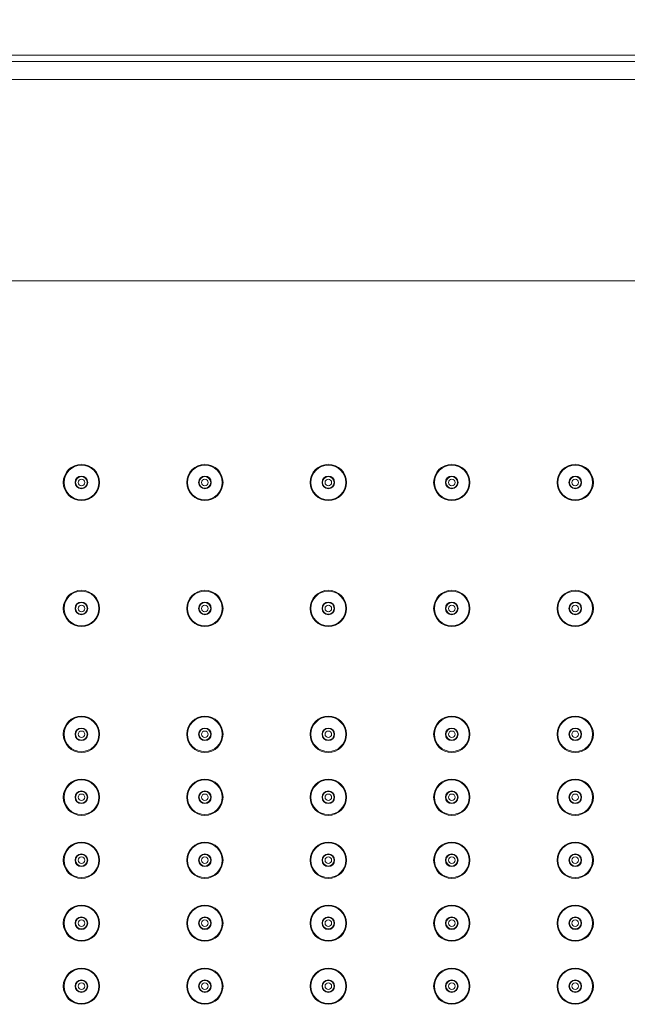
# Model space of a CAD drawing. Units: inches. Extents: x 1029 to 2709, y -1934 to 442.
# Drawn here: x 1550 to 1671, y -24 to 171 of the extents above; entities that cross this region are included whole.
import ezdxf

# ---------------------------------------------------------------- set-up
doc = ezdxf.new("R2010")
doc.units = ezdxf.units.IN
doc.header["$MEASUREMENT"] = 0
doc.layers.add('寸法', color=3, linetype='Continuous', lineweight=5)
doc.layers.add('細線', color=7, linetype='Continuous', lineweight=9)
doc.styles.add('japanese', font='romans.shx', dxfattribs={"bigfont": 'bigfont.shx'})
doc.dimstyles.new('KIHON1対8', dxfattribs={"dimscale": 10, "dimtxt": 2, "dimasz": 2, "dimexe": 0, "dimexo": 1.6, "dimgap": 0.8, "dimtad": 1, "dimdec": 0, "dimdsep": 46, "dimtxsty": 'japanese', "dimblk": 'OPEN30', "dimcen": 2.5, "dimadec": 0, "dimazin": 0, "dimtfac": 1, "dimtdec": 0, "dimtmove": 0, "dimatfit": 0, "dimfxl": 1, "dimarcsym": 0})

# ---------------------------------------------------------------- blocks, each defined once
blk = doc.blocks.new('_Open30')
at = {"color": 0, "linetype": 'ByBlock', "lineweight": -2}
for p, q in [((-1, 0.2679), (0, 0)), ((0, 0), (-1, -0.2679)), ((0, 0), (-1, 0))]:
    blk.add_line(p, q, dxfattribs=at)
blk = doc.blocks.new('*D1')
at = {"layer": 'Defpoints', "color": 0}
for p in [(1884.23, 309.49), (1289.23, 162.32), (1884.23, 162.32)]:
    blk.add_point(p, dxfattribs=at)
at = {"layer": '寸法', "color": 0, "lineweight": -2}
for p, q in [((1289.23, 178.32), (1289.23, 309.49)), ((1309.23, 309.49), (1864.23, 309.49)), ((1884.23, 178.32), (1884.23, 309.49))]:
    blk.add_line(p, q, dxfattribs=at)
at = {"layer": '寸法', "color": 0, "lineweight": -2, "xscale": 20, "yscale": 20, "zscale": 20, "rotation": 180}
blk.add_blockref('_Open30', (1289.23, 309.49), dxfattribs=at)
at = {"layer": '寸法', "color": 0, "lineweight": -2, "xscale": 20, "yscale": 20, "zscale": 20}
blk.add_blockref('_Open30', (1884.23, 309.49), dxfattribs=at)
at = {"layer": '寸法', "color": 0, "lineweight": 5, "insert": (1586.73, 327.49), "char_height": 20, "attachment_point": 5, "style": 'japanese'}
blk.add_mtext('595', dxfattribs=at)
blk = doc.blocks.new('*D2')
at = {"layer": 'Defpoints', "color": 0}
for p in [(1839.36, 240.21), (1334.09, 119.46), (1839.36, 119.46)]:
    blk.add_point(p, dxfattribs=at)
at = {"layer": '寸法', "color": 0, "lineweight": -2}
for p, q in [((1334.09, 135.46), (1334.09, 240.21)), ((1354.09, 240.21), (1819.36, 240.21)), ((1839.36, 135.46), (1839.36, 240.21))]:
    blk.add_line(p, q, dxfattribs=at)
at = {"layer": '寸法', "color": 0, "lineweight": -2, "xscale": 20, "yscale": 20, "zscale": 20, "rotation": 180}
blk.add_blockref('_Open30', (1334.09, 240.21), dxfattribs=at)
at = {"layer": '寸法', "color": 0, "lineweight": -2, "xscale": 20, "yscale": 20, "zscale": 20}
blk.add_blockref('_Open30', (1839.36, 240.21), dxfattribs=at)
at = {"layer": '寸法', "color": 0, "lineweight": 5, "insert": (1586.73, 258.21), "char_height": 20, "attachment_point": 5, "style": 'japanese'}
blk.add_mtext('505', dxfattribs=at)

msp = doc.modelspace()

# ---------------------------------------------------------------- linework, layer by layer
at = {"layer": '細線'}
for points in [[(1291.23, 164.32), (1882.23, 164.32)], [(1292.52, 163.03), (1880.93, 163.03)], [(1295.7, 159.44), (1877.76, 159.44)], [(1334.09, 119.46), (1839.36, 119.46)]]:
    msp.add_lwpolyline(points, dxfattribs=at)
for points in [[(1565.82, 79.44), (1565.82, 81.42), (1564.2, 83.04), (1562.21, 83.04), (1560.22, 83.04), (1558.61, 81.42), (1558.61, 79.44), (1558.61, 77.45), (1560.22, 75.83), (1562.21, 75.83), (1564.2, 75.83), (1565.82, 77.45), (1565.82, 79.44)], [(1565.67, 79.44), (1565.67, 81.34), (1564.12, 82.89), (1562.21, 82.89), (1560.31, 82.89), (1558.76, 81.34), (1558.76, 79.44), (1558.76, 77.53), (1560.31, 75.98), (1562.21, 75.98), (1564.12, 75.98), (1565.67, 77.53), (1565.67, 79.44)], [(1590.33, 79.44), (1590.33, 81.42), (1588.72, 83.04), (1586.73, 83.04), (1584.74, 83.04), (1583.12, 81.42), (1583.12, 79.44), (1583.12, 77.45), (1584.74, 75.83), (1586.73, 75.83), (1588.72, 75.83), (1590.33, 77.45), (1590.33, 79.44)], [(1590.18, 79.44), (1590.18, 81.34), (1588.63, 82.89), (1586.73, 82.89), (1584.82, 82.89), (1583.27, 81.34), (1583.27, 79.44), (1583.27, 77.53), (1584.82, 75.98), (1586.73, 75.98), (1588.63, 75.98), (1590.18, 77.53), (1590.18, 79.44)], [(1614.84, 79.44), (1614.84, 81.42), (1613.23, 83.04), (1611.24, 83.04), (1609.25, 83.04), (1607.64, 81.42), (1607.64, 79.44), (1607.64, 77.45), (1609.25, 75.83), (1611.24, 75.83), (1613.23, 75.83), (1614.84, 77.45), (1614.84, 79.44)], [(1614.69, 79.44), (1614.69, 81.34), (1613.15, 82.89), (1611.24, 82.89), (1609.33, 82.89), (1607.79, 81.34), (1607.79, 79.44), (1607.79, 77.53), (1609.33, 75.98), (1611.24, 75.98), (1613.15, 75.98), (1614.69, 77.53), (1614.69, 79.44)], [(1639.35, 79.44), (1639.35, 81.42), (1637.74, 83.04), (1635.75, 83.04), (1633.76, 83.04), (1632.15, 81.42), (1632.15, 79.44), (1632.15, 77.45), (1633.76, 75.83), (1635.75, 75.83), (1637.74, 75.83), (1639.35, 77.45), (1639.35, 79.44)], [(1639.2, 79.44), (1639.2, 81.34), (1637.66, 82.89), (1635.75, 82.89), (1633.85, 82.89), (1632.3, 81.34), (1632.3, 79.44), (1632.3, 77.53), (1633.85, 75.98), (1635.75, 75.98), (1637.66, 75.98), (1639.2, 77.53), (1639.2, 79.44)], [(1663.87, 79.44), (1663.87, 81.42), (1662.25, 83.04), (1660.27, 83.04), (1658.28, 83.04), (1656.66, 81.42), (1656.66, 79.44), (1656.66, 77.45), (1658.28, 75.83), (1660.27, 75.83), (1662.25, 75.83), (1663.87, 77.45), (1663.87, 79.44)], [(1663.72, 79.44), (1663.72, 81.34), (1662.17, 82.89), (1660.27, 82.89), (1658.36, 82.89), (1656.81, 81.34), (1656.81, 79.44), (1656.81, 77.53), (1658.36, 75.98), (1660.27, 75.98), (1662.17, 75.98), (1663.72, 77.53), (1663.72, 79.44)], [(1563.46, 79.44), (1563.46, 80.13), (1562.9, 80.69), (1562.21, 80.69), (1561.52, 80.69), (1560.96, 80.13), (1560.96, 79.44), (1560.96, 78.74), (1561.52, 78.19), (1562.21, 78.19), (1562.9, 78.19), (1563.46, 78.74), (1563.46, 79.44)], [(1563.36, 79.44), (1563.36, 80.07), (1562.85, 80.59), (1562.21, 80.59), (1561.58, 80.59), (1561.06, 80.07), (1561.06, 79.44), (1561.06, 78.8), (1561.58, 78.29), (1562.21, 78.29), (1562.85, 78.29), (1563.36, 78.8), (1563.36, 79.44)], [(1587.98, 79.44), (1587.98, 80.13), (1587.42, 80.69), (1586.73, 80.69), (1586.04, 80.69), (1585.48, 80.13), (1585.48, 79.44), (1585.48, 78.74), (1586.04, 78.19), (1586.73, 78.19), (1587.42, 78.19), (1587.98, 78.74), (1587.98, 79.44)], [(1587.88, 79.44), (1587.88, 80.07), (1587.36, 80.59), (1586.73, 80.59), (1586.09, 80.59), (1585.58, 80.07), (1585.58, 79.44), (1585.58, 78.8), (1586.09, 78.29), (1586.73, 78.29), (1587.36, 78.29), (1587.88, 78.8), (1587.88, 79.44)], [(1612.49, 79.44), (1612.49, 80.13), (1611.93, 80.69), (1611.24, 80.69), (1610.55, 80.69), (1609.99, 80.13), (1609.99, 79.44), (1609.99, 78.74), (1610.55, 78.19), (1611.24, 78.19), (1611.93, 78.19), (1612.49, 78.74), (1612.49, 79.44)], [(1612.39, 79.44), (1612.39, 80.07), (1611.87, 80.59), (1611.24, 80.59), (1610.6, 80.59), (1610.09, 80.07), (1610.09, 79.44), (1610.09, 78.8), (1610.6, 78.29), (1611.24, 78.29), (1611.87, 78.29), (1612.39, 78.8), (1612.39, 79.44)], [(1637, 79.44), (1637, 80.13), (1636.44, 80.69), (1635.75, 80.69), (1635.06, 80.69), (1634.5, 80.13), (1634.5, 79.44), (1634.5, 78.74), (1635.06, 78.19), (1635.75, 78.19), (1636.44, 78.19), (1637, 78.74), (1637, 79.44)], [(1636.9, 79.44), (1636.9, 80.07), (1636.39, 80.59), (1635.75, 80.59), (1635.12, 80.59), (1634.6, 80.07), (1634.6, 79.44), (1634.6, 78.8), (1635.12, 78.29), (1635.75, 78.29), (1636.39, 78.29), (1636.9, 78.8), (1636.9, 79.44)], [(1661.52, 79.44), (1661.52, 80.13), (1660.96, 80.69), (1660.27, 80.69), (1659.57, 80.69), (1659.01, 80.13), (1659.01, 79.44), (1659.01, 78.74), (1659.57, 78.19), (1660.27, 78.19), (1660.96, 78.19), (1661.52, 78.74), (1661.52, 79.44)], [(1661.42, 79.44), (1661.42, 80.07), (1660.9, 80.59), (1660.27, 80.59), (1659.63, 80.59), (1659.11, 80.07), (1659.11, 79.44), (1659.11, 78.8), (1659.63, 78.29), (1660.27, 78.29), (1660.9, 78.29), (1661.42, 78.8), (1661.42, 79.44)], [(1562.86, 79.44), (1562.86, 79.79), (1562.57, 80.09), (1562.21, 80.09), (1561.85, 80.09), (1561.56, 79.79), (1561.56, 79.44), (1561.56, 79.08), (1561.85, 78.79), (1562.21, 78.79), (1562.57, 78.79), (1562.86, 79.08), (1562.86, 79.44)], [(1587.38, 79.44), (1587.38, 79.79), (1587.09, 80.09), (1586.73, 80.09), (1586.37, 80.09), (1586.08, 79.79), (1586.08, 79.44), (1586.08, 79.08), (1586.37, 78.79), (1586.73, 78.79), (1587.09, 78.79), (1587.38, 79.08), (1587.38, 79.44)], [(1611.89, 79.44), (1611.89, 79.79), (1611.6, 80.09), (1611.24, 80.09), (1610.88, 80.09), (1610.59, 79.79), (1610.59, 79.44), (1610.59, 79.08), (1610.88, 78.79), (1611.24, 78.79), (1611.6, 78.79), (1611.89, 79.08), (1611.89, 79.44)], [(1636.4, 79.44), (1636.4, 79.79), (1636.11, 80.09), (1635.75, 80.09), (1635.39, 80.09), (1635.1, 79.79), (1635.1, 79.44), (1635.1, 79.08), (1635.39, 78.79), (1635.75, 78.79), (1636.11, 78.79), (1636.4, 79.08), (1636.4, 79.44)], [(1660.92, 79.44), (1660.92, 79.79), (1660.62, 80.09), (1660.27, 80.09), (1659.91, 80.09), (1659.61, 79.79), (1659.61, 79.44), (1659.61, 79.08), (1659.91, 78.79), (1660.27, 78.79), (1660.62, 78.79), (1660.92, 79.08), (1660.92, 79.44)], [(1565.82, 54.42), (1565.82, 56.41), (1564.2, 58.02), (1562.21, 58.02), (1560.22, 58.02), (1558.61, 56.41), (1558.61, 54.42), (1558.61, 52.43), (1560.22, 50.82), (1562.21, 50.82), (1564.2, 50.82), (1565.82, 52.43), (1565.82, 54.42)], [(1565.67, 54.42), (1565.67, 56.33), (1564.12, 57.87), (1562.21, 57.87), (1560.31, 57.87), (1558.76, 56.33), (1558.76, 54.42), (1558.76, 52.52), (1560.31, 50.97), (1562.21, 50.97), (1564.12, 50.97), (1565.67, 52.52), (1565.67, 54.42)], [(1590.33, 54.42), (1590.33, 56.41), (1588.72, 58.02), (1586.73, 58.02), (1584.74, 58.02), (1583.12, 56.41), (1583.12, 54.42), (1583.12, 52.43), (1584.74, 50.82), (1586.73, 50.82), (1588.72, 50.82), (1590.33, 52.43), (1590.33, 54.42)], [(1590.18, 54.42), (1590.18, 56.33), (1588.63, 57.87), (1586.73, 57.87), (1584.82, 57.87), (1583.27, 56.33), (1583.27, 54.42), (1583.27, 52.52), (1584.82, 50.97), (1586.73, 50.97), (1588.63, 50.97), (1590.18, 52.52), (1590.18, 54.42)], [(1614.84, 54.42), (1614.84, 56.41), (1613.23, 58.02), (1611.24, 58.02), (1609.25, 58.02), (1607.64, 56.41), (1607.64, 54.42), (1607.64, 52.43), (1609.25, 50.82), (1611.24, 50.82), (1613.23, 50.82), (1614.84, 52.43), (1614.84, 54.42)], [(1614.69, 54.42), (1614.69, 56.33), (1613.15, 57.87), (1611.24, 57.87), (1609.33, 57.87), (1607.79, 56.33), (1607.79, 54.42), (1607.79, 52.52), (1609.33, 50.97), (1611.24, 50.97), (1613.15, 50.97), (1614.69, 52.52), (1614.69, 54.42)], [(1639.35, 54.42), (1639.35, 56.41), (1637.74, 58.02), (1635.75, 58.02), (1633.76, 58.02), (1632.15, 56.41), (1632.15, 54.42), (1632.15, 52.43), (1633.76, 50.82), (1635.75, 50.82), (1637.74, 50.82), (1639.35, 52.43), (1639.35, 54.42)], [(1639.2, 54.42), (1639.2, 56.33), (1637.66, 57.87), (1635.75, 57.87), (1633.85, 57.87), (1632.3, 56.33), (1632.3, 54.42), (1632.3, 52.52), (1633.85, 50.97), (1635.75, 50.97), (1637.66, 50.97), (1639.2, 52.52), (1639.2, 54.42)], [(1663.87, 54.42), (1663.87, 56.41), (1662.25, 58.02), (1660.27, 58.02), (1658.28, 58.02), (1656.66, 56.41), (1656.66, 54.42), (1656.66, 52.43), (1658.28, 50.82), (1660.27, 50.82), (1662.25, 50.82), (1663.87, 52.43), (1663.87, 54.42)], [(1663.72, 54.42), (1663.72, 56.33), (1662.17, 57.87), (1660.27, 57.87), (1658.36, 57.87), (1656.81, 56.33), (1656.81, 54.42), (1656.81, 52.52), (1658.36, 50.97), (1660.27, 50.97), (1662.17, 50.97), (1663.72, 52.52), (1663.72, 54.42)], [(1563.46, 54.42), (1563.46, 55.11), (1562.9, 55.67), (1562.21, 55.67), (1561.52, 55.67), (1560.96, 55.11), (1560.96, 54.42), (1560.96, 53.73), (1561.52, 53.17), (1562.21, 53.17), (1562.9, 53.17), (1563.46, 53.73), (1563.46, 54.42)], [(1563.36, 54.42), (1563.36, 55.06), (1562.85, 55.57), (1562.21, 55.57), (1561.58, 55.57), (1561.06, 55.06), (1561.06, 54.42), (1561.06, 53.79), (1561.58, 53.27), (1562.21, 53.27), (1562.85, 53.27), (1563.36, 53.79), (1563.36, 54.42)], [(1562.86, 54.42), (1562.86, 54.78), (1562.57, 55.07), (1562.21, 55.07), (1561.85, 55.07), (1561.56, 54.78), (1561.56, 54.42), (1561.56, 54.06), (1561.85, 53.77), (1562.21, 53.77), (1562.57, 53.77), (1562.86, 54.06), (1562.86, 54.42)], [(1587.98, 54.42), (1587.98, 55.11), (1587.42, 55.67), (1586.73, 55.67), (1586.04, 55.67), (1585.48, 55.11), (1585.48, 54.42), (1585.48, 53.73), (1586.04, 53.17), (1586.73, 53.17), (1587.42, 53.17), (1587.98, 53.73), (1587.98, 54.42)], [(1587.88, 54.42), (1587.88, 55.06), (1587.36, 55.57), (1586.73, 55.57), (1586.09, 55.57), (1585.58, 55.06), (1585.58, 54.42), (1585.58, 53.79), (1586.09, 53.27), (1586.73, 53.27), (1587.36, 53.27), (1587.88, 53.79), (1587.88, 54.42)], [(1587.38, 54.42), (1587.38, 54.78), (1587.09, 55.07), (1586.73, 55.07), (1586.37, 55.07), (1586.08, 54.78), (1586.08, 54.42), (1586.08, 54.06), (1586.37, 53.77), (1586.73, 53.77), (1587.09, 53.77), (1587.38, 54.06), (1587.38, 54.42)], [(1612.49, 54.42), (1612.49, 55.11), (1611.93, 55.67), (1611.24, 55.67), (1610.55, 55.67), (1609.99, 55.11), (1609.99, 54.42), (1609.99, 53.73), (1610.55, 53.17), (1611.24, 53.17), (1611.93, 53.17), (1612.49, 53.73), (1612.49, 54.42)], [(1612.39, 54.42), (1612.39, 55.06), (1611.87, 55.57), (1611.24, 55.57), (1610.6, 55.57), (1610.09, 55.06), (1610.09, 54.42), (1610.09, 53.79), (1610.6, 53.27), (1611.24, 53.27), (1611.87, 53.27), (1612.39, 53.79), (1612.39, 54.42)], [(1611.89, 54.42), (1611.89, 54.78), (1611.6, 55.07), (1611.24, 55.07), (1610.88, 55.07), (1610.59, 54.78), (1610.59, 54.42), (1610.59, 54.06), (1610.88, 53.77), (1611.24, 53.77), (1611.6, 53.77), (1611.89, 54.06), (1611.89, 54.42)], [(1637, 54.42), (1637, 55.11), (1636.44, 55.67), (1635.75, 55.67), (1635.06, 55.67), (1634.5, 55.11), (1634.5, 54.42), (1634.5, 53.73), (1635.06, 53.17), (1635.75, 53.17), (1636.44, 53.17), (1637, 53.73), (1637, 54.42)], [(1636.9, 54.42), (1636.9, 55.06), (1636.39, 55.57), (1635.75, 55.57), (1635.12, 55.57), (1634.6, 55.06), (1634.6, 54.42), (1634.6, 53.79), (1635.12, 53.27), (1635.75, 53.27), (1636.39, 53.27), (1636.9, 53.79), (1636.9, 54.42)], [(1636.4, 54.42), (1636.4, 54.78), (1636.11, 55.07), (1635.75, 55.07), (1635.39, 55.07), (1635.1, 54.78), (1635.1, 54.42), (1635.1, 54.06), (1635.39, 53.77), (1635.75, 53.77), (1636.11, 53.77), (1636.4, 54.06), (1636.4, 54.42)], [(1661.52, 54.42), (1661.52, 55.11), (1660.96, 55.67), (1660.27, 55.67), (1659.57, 55.67), (1659.01, 55.11), (1659.01, 54.42), (1659.01, 53.73), (1659.57, 53.17), (1660.27, 53.17), (1660.96, 53.17), (1661.52, 53.73), (1661.52, 54.42)], [(1661.42, 54.42), (1661.42, 55.06), (1660.9, 55.57), (1660.27, 55.57), (1659.63, 55.57), (1659.11, 55.06), (1659.11, 54.42), (1659.11, 53.79), (1659.63, 53.27), (1660.27, 53.27), (1660.9, 53.27), (1661.42, 53.79), (1661.42, 54.42)], [(1660.92, 54.42), (1660.92, 54.78), (1660.62, 55.07), (1660.27, 55.07), (1659.91, 55.07), (1659.61, 54.78), (1659.61, 54.42), (1659.61, 54.06), (1659.91, 53.77), (1660.27, 53.77), (1660.62, 53.77), (1660.92, 54.06), (1660.92, 54.42)], [(1565.82, 29.41), (1565.82, 31.4), (1564.2, 33.01), (1562.21, 33.01), (1560.22, 33.01), (1558.61, 31.4), (1558.61, 29.41), (1558.61, 27.42), (1560.22, 25.81), (1562.21, 25.81), (1564.2, 25.81), (1565.82, 27.42), (1565.82, 29.41)], [(1565.67, 29.41), (1565.67, 31.32), (1564.12, 32.86), (1562.21, 32.86), (1560.31, 32.86), (1558.76, 31.32), (1558.76, 29.41), (1558.76, 27.5), (1560.31, 25.96), (1562.21, 25.96), (1564.12, 25.96), (1565.67, 27.5), (1565.67, 29.41)], [(1590.33, 29.41), (1590.33, 31.4), (1588.72, 33.01), (1586.73, 33.01), (1584.74, 33.01), (1583.12, 31.4), (1583.12, 29.41), (1583.12, 27.42), (1584.74, 25.81), (1586.73, 25.81), (1588.72, 25.81), (1590.33, 27.42), (1590.33, 29.41)], [(1590.18, 29.41), (1590.18, 31.32), (1588.63, 32.86), (1586.73, 32.86), (1584.82, 32.86), (1583.27, 31.32), (1583.27, 29.41), (1583.27, 27.5), (1584.82, 25.96), (1586.73, 25.96), (1588.63, 25.96), (1590.18, 27.5), (1590.18, 29.41)], [(1614.84, 29.41), (1614.84, 31.4), (1613.23, 33.01), (1611.24, 33.01), (1609.25, 33.01), (1607.64, 31.4), (1607.64, 29.41), (1607.64, 27.42), (1609.25, 25.81), (1611.24, 25.81), (1613.23, 25.81), (1614.84, 27.42), (1614.84, 29.41)], [(1614.69, 29.41), (1614.69, 31.32), (1613.15, 32.86), (1611.24, 32.86), (1609.33, 32.86), (1607.79, 31.32), (1607.79, 29.41), (1607.79, 27.5), (1609.33, 25.96), (1611.24, 25.96), (1613.15, 25.96), (1614.69, 27.5), (1614.69, 29.41)], [(1639.35, 29.41), (1639.35, 31.4), (1637.74, 33.01), (1635.75, 33.01), (1633.76, 33.01), (1632.15, 31.4), (1632.15, 29.41), (1632.15, 27.42), (1633.76, 25.81), (1635.75, 25.81), (1637.74, 25.81), (1639.35, 27.42), (1639.35, 29.41)], [(1639.2, 29.41), (1639.2, 31.32), (1637.66, 32.86), (1635.75, 32.86), (1633.85, 32.86), (1632.3, 31.32), (1632.3, 29.41), (1632.3, 27.5), (1633.85, 25.96), (1635.75, 25.96), (1637.66, 25.96), (1639.2, 27.5), (1639.2, 29.41)], [(1663.87, 29.41), (1663.87, 31.4), (1662.25, 33.01), (1660.27, 33.01), (1658.28, 33.01), (1656.66, 31.4), (1656.66, 29.41), (1656.66, 27.42), (1658.28, 25.81), (1660.27, 25.81), (1662.25, 25.81), (1663.87, 27.42), (1663.87, 29.41)], [(1663.72, 29.41), (1663.72, 31.32), (1662.17, 32.86), (1660.27, 32.86), (1658.36, 32.86), (1656.81, 31.32), (1656.81, 29.41), (1656.81, 27.5), (1658.36, 25.96), (1660.27, 25.96), (1662.17, 25.96), (1663.72, 27.5), (1663.72, 29.41)], [(1563.46, 29.41), (1563.46, 30.1), (1562.9, 30.66), (1562.21, 30.66), (1561.52, 30.66), (1560.96, 30.1), (1560.96, 29.41), (1560.96, 28.72), (1561.52, 28.16), (1562.21, 28.16), (1562.9, 28.16), (1563.46, 28.72), (1563.46, 29.41)], [(1563.36, 29.41), (1563.36, 30.04), (1562.85, 30.56), (1562.21, 30.56), (1561.58, 30.56), (1561.06, 30.04), (1561.06, 29.41), (1561.06, 28.77), (1561.58, 28.26), (1562.21, 28.26), (1562.85, 28.26), (1563.36, 28.77), (1563.36, 29.41)], [(1562.86, 29.41), (1562.86, 29.77), (1562.57, 30.06), (1562.21, 30.06), (1561.85, 30.06), (1561.56, 29.77), (1561.56, 29.41), (1561.56, 29.05), (1561.85, 28.76), (1562.21, 28.76), (1562.57, 28.76), (1562.86, 29.05), (1562.86, 29.41)], [(1587.98, 29.41), (1587.98, 30.1), (1587.42, 30.66), (1586.73, 30.66), (1586.04, 30.66), (1585.48, 30.1), (1585.48, 29.41), (1585.48, 28.72), (1586.04, 28.16), (1586.73, 28.16), (1587.42, 28.16), (1587.98, 28.72), (1587.98, 29.41)], [(1587.88, 29.41), (1587.88, 30.04), (1587.36, 30.56), (1586.73, 30.56), (1586.09, 30.56), (1585.58, 30.04), (1585.58, 29.41), (1585.58, 28.77), (1586.09, 28.26), (1586.73, 28.26), (1587.36, 28.26), (1587.88, 28.77), (1587.88, 29.41)], [(1587.38, 29.41), (1587.38, 29.77), (1587.09, 30.06), (1586.73, 30.06), (1586.37, 30.06), (1586.08, 29.77), (1586.08, 29.41), (1586.08, 29.05), (1586.37, 28.76), (1586.73, 28.76), (1587.09, 28.76), (1587.38, 29.05), (1587.38, 29.41)], [(1612.49, 29.41), (1612.49, 30.1), (1611.93, 30.66), (1611.24, 30.66), (1610.55, 30.66), (1609.99, 30.1), (1609.99, 29.41), (1609.99, 28.72), (1610.55, 28.16), (1611.24, 28.16), (1611.93, 28.16), (1612.49, 28.72), (1612.49, 29.41)], [(1612.39, 29.41), (1612.39, 30.04), (1611.87, 30.56), (1611.24, 30.56), (1610.6, 30.56), (1610.09, 30.04), (1610.09, 29.41), (1610.09, 28.77), (1610.6, 28.26), (1611.24, 28.26), (1611.87, 28.26), (1612.39, 28.77), (1612.39, 29.41)], [(1611.89, 29.41), (1611.89, 29.77), (1611.6, 30.06), (1611.24, 30.06), (1610.88, 30.06), (1610.59, 29.77), (1610.59, 29.41), (1610.59, 29.05), (1610.88, 28.76), (1611.24, 28.76), (1611.6, 28.76), (1611.89, 29.05), (1611.89, 29.41)], [(1637, 29.41), (1637, 30.1), (1636.44, 30.66), (1635.75, 30.66), (1635.06, 30.66), (1634.5, 30.1), (1634.5, 29.41), (1634.5, 28.72), (1635.06, 28.16), (1635.75, 28.16), (1636.44, 28.16), (1637, 28.72), (1637, 29.41)], [(1636.9, 29.41), (1636.9, 30.04), (1636.39, 30.56), (1635.75, 30.56), (1635.12, 30.56), (1634.6, 30.04), (1634.6, 29.41), (1634.6, 28.77), (1635.12, 28.26), (1635.75, 28.26), (1636.39, 28.26), (1636.9, 28.77), (1636.9, 29.41)], [(1636.4, 29.41), (1636.4, 29.77), (1636.11, 30.06), (1635.75, 30.06), (1635.39, 30.06), (1635.1, 29.77), (1635.1, 29.41), (1635.1, 29.05), (1635.39, 28.76), (1635.75, 28.76), (1636.11, 28.76), (1636.4, 29.05), (1636.4, 29.41)], [(1661.52, 29.41), (1661.52, 30.1), (1660.96, 30.66), (1660.27, 30.66), (1659.57, 30.66), (1659.01, 30.1), (1659.01, 29.41), (1659.01, 28.72), (1659.57, 28.16), (1660.27, 28.16), (1660.96, 28.16), (1661.52, 28.72), (1661.52, 29.41)], [(1661.42, 29.41), (1661.42, 30.04), (1660.9, 30.56), (1660.27, 30.56), (1659.63, 30.56), (1659.11, 30.04), (1659.11, 29.41), (1659.11, 28.77), (1659.63, 28.26), (1660.27, 28.26), (1660.9, 28.26), (1661.42, 28.77), (1661.42, 29.41)], [(1660.92, 29.41), (1660.92, 29.77), (1660.62, 30.06), (1660.27, 30.06), (1659.91, 30.06), (1659.61, 29.77), (1659.61, 29.41), (1659.61, 29.05), (1659.91, 28.76), (1660.27, 28.76), (1660.62, 28.76), (1660.92, 29.05), (1660.92, 29.41)], [(1565.82, 16.9), (1565.82, 18.89), (1564.2, 20.5), (1562.21, 20.5), (1560.22, 20.5), (1558.61, 18.89), (1558.61, 16.9), (1558.61, 14.91), (1560.22, 13.3), (1562.21, 13.3), (1564.2, 13.3), (1565.82, 14.91), (1565.82, 16.9)], [(1565.67, 16.9), (1565.67, 18.81), (1564.12, 20.35), (1562.21, 20.35), (1560.31, 20.35), (1558.76, 18.81), (1558.76, 16.9), (1558.76, 15), (1560.31, 13.45), (1562.21, 13.45), (1564.12, 13.45), (1565.67, 15), (1565.67, 16.9)], [(1590.33, 16.9), (1590.33, 18.89), (1588.72, 20.5), (1586.73, 20.5), (1584.74, 20.5), (1583.12, 18.89), (1583.12, 16.9), (1583.12, 14.91), (1584.74, 13.3), (1586.73, 13.3), (1588.72, 13.3), (1590.33, 14.91), (1590.33, 16.9)], [(1590.18, 16.9), (1590.18, 18.81), (1588.63, 20.35), (1586.73, 20.35), (1584.82, 20.35), (1583.27, 18.81), (1583.27, 16.9), (1583.27, 15), (1584.82, 13.45), (1586.73, 13.45), (1588.63, 13.45), (1590.18, 15), (1590.18, 16.9)], [(1614.84, 16.9), (1614.84, 18.89), (1613.23, 20.5), (1611.24, 20.5), (1609.25, 20.5), (1607.64, 18.89), (1607.64, 16.9), (1607.64, 14.91), (1609.25, 13.3), (1611.24, 13.3), (1613.23, 13.3), (1614.84, 14.91), (1614.84, 16.9)], [(1614.69, 16.9), (1614.69, 18.81), (1613.15, 20.35), (1611.24, 20.35), (1609.33, 20.35), (1607.79, 18.81), (1607.79, 16.9), (1607.79, 15), (1609.33, 13.45), (1611.24, 13.45), (1613.15, 13.45), (1614.69, 15), (1614.69, 16.9)], [(1639.35, 16.9), (1639.35, 18.89), (1637.74, 20.5), (1635.75, 20.5), (1633.76, 20.5), (1632.15, 18.89), (1632.15, 16.9), (1632.15, 14.91), (1633.76, 13.3), (1635.75, 13.3), (1637.74, 13.3), (1639.35, 14.91), (1639.35, 16.9)], [(1639.2, 16.9), (1639.2, 18.81), (1637.66, 20.35), (1635.75, 20.35), (1633.85, 20.35), (1632.3, 18.81), (1632.3, 16.9), (1632.3, 15), (1633.85, 13.45), (1635.75, 13.45), (1637.66, 13.45), (1639.2, 15), (1639.2, 16.9)], [(1663.87, 16.9), (1663.87, 18.89), (1662.25, 20.5), (1660.27, 20.5), (1658.28, 20.5), (1656.66, 18.89), (1656.66, 16.9), (1656.66, 14.91), (1658.28, 13.3), (1660.27, 13.3), (1662.25, 13.3), (1663.87, 14.91), (1663.87, 16.9)], [(1663.72, 16.9), (1663.72, 18.81), (1662.17, 20.35), (1660.27, 20.35), (1658.36, 20.35), (1656.81, 18.81), (1656.81, 16.9), (1656.81, 15), (1658.36, 13.45), (1660.27, 13.45), (1662.17, 13.45), (1663.72, 15), (1663.72, 16.9)], [(1563.46, 16.9), (1563.46, 17.59), (1562.9, 18.15), (1562.21, 18.15), (1561.52, 18.15), (1560.96, 17.59), (1560.96, 16.9), (1560.96, 16.21), (1561.52, 15.65), (1562.21, 15.65), (1562.9, 15.65), (1563.46, 16.21), (1563.46, 16.9)], [(1563.36, 16.9), (1563.36, 17.54), (1562.85, 18.05), (1562.21, 18.05), (1561.58, 18.05), (1561.06, 17.54), (1561.06, 16.9), (1561.06, 16.27), (1561.58, 15.75), (1562.21, 15.75), (1562.85, 15.75), (1563.36, 16.27), (1563.36, 16.9)], [(1587.98, 16.9), (1587.98, 17.59), (1587.42, 18.15), (1586.73, 18.15), (1586.04, 18.15), (1585.48, 17.59), (1585.48, 16.9), (1585.48, 16.21), (1586.04, 15.65), (1586.73, 15.65), (1587.42, 15.65), (1587.98, 16.21), (1587.98, 16.9)], [(1587.88, 16.9), (1587.88, 17.54), (1587.36, 18.05), (1586.73, 18.05), (1586.09, 18.05), (1585.58, 17.54), (1585.58, 16.9), (1585.58, 16.27), (1586.09, 15.75), (1586.73, 15.75), (1587.36, 15.75), (1587.88, 16.27), (1587.88, 16.9)], [(1612.49, 16.9), (1612.49, 17.59), (1611.93, 18.15), (1611.24, 18.15), (1610.55, 18.15), (1609.99, 17.59), (1609.99, 16.9), (1609.99, 16.21), (1610.55, 15.65), (1611.24, 15.65), (1611.93, 15.65), (1612.49, 16.21), (1612.49, 16.9)], [(1612.39, 16.9), (1612.39, 17.54), (1611.87, 18.05), (1611.24, 18.05), (1610.6, 18.05), (1610.09, 17.54), (1610.09, 16.9), (1610.09, 16.27), (1610.6, 15.75), (1611.24, 15.75), (1611.87, 15.75), (1612.39, 16.27), (1612.39, 16.9)], [(1637, 16.9), (1637, 17.59), (1636.44, 18.15), (1635.75, 18.15), (1635.06, 18.15), (1634.5, 17.59), (1634.5, 16.9), (1634.5, 16.21), (1635.06, 15.65), (1635.75, 15.65), (1636.44, 15.65), (1637, 16.21), (1637, 16.9)], [(1636.9, 16.9), (1636.9, 17.54), (1636.39, 18.05), (1635.75, 18.05), (1635.12, 18.05), (1634.6, 17.54), (1634.6, 16.9), (1634.6, 16.27), (1635.12, 15.75), (1635.75, 15.75), (1636.39, 15.75), (1636.9, 16.27), (1636.9, 16.9)], [(1661.52, 16.9), (1661.52, 17.59), (1660.96, 18.15), (1660.27, 18.15), (1659.57, 18.15), (1659.01, 17.59), (1659.01, 16.9), (1659.01, 16.21), (1659.57, 15.65), (1660.27, 15.65), (1660.96, 15.65), (1661.52, 16.21), (1661.52, 16.9)], [(1661.42, 16.9), (1661.42, 17.54), (1660.9, 18.05), (1660.27, 18.05), (1659.63, 18.05), (1659.11, 17.54), (1659.11, 16.9), (1659.11, 16.27), (1659.63, 15.75), (1660.27, 15.75), (1660.9, 15.75), (1661.42, 16.27), (1661.42, 16.9)], [(1562.86, 16.9), (1562.86, 17.26), (1562.57, 17.55), (1562.21, 17.55), (1561.85, 17.55), (1561.56, 17.26), (1561.56, 16.9), (1561.56, 16.54), (1561.85, 16.25), (1562.21, 16.25), (1562.57, 16.25), (1562.86, 16.54), (1562.86, 16.9)], [(1587.38, 16.9), (1587.38, 17.26), (1587.09, 17.55), (1586.73, 17.55), (1586.37, 17.55), (1586.08, 17.26), (1586.08, 16.9), (1586.08, 16.54), (1586.37, 16.25), (1586.73, 16.25), (1587.09, 16.25), (1587.38, 16.54), (1587.38, 16.9)], [(1611.89, 16.9), (1611.89, 17.26), (1611.6, 17.55), (1611.24, 17.55), (1610.88, 17.55), (1610.59, 17.26), (1610.59, 16.9), (1610.59, 16.54), (1610.88, 16.25), (1611.24, 16.25), (1611.6, 16.25), (1611.89, 16.54), (1611.89, 16.9)], [(1636.4, 16.9), (1636.4, 17.26), (1636.11, 17.55), (1635.75, 17.55), (1635.39, 17.55), (1635.1, 17.26), (1635.1, 16.9), (1635.1, 16.54), (1635.39, 16.25), (1635.75, 16.25), (1636.11, 16.25), (1636.4, 16.54), (1636.4, 16.9)], [(1660.92, 16.9), (1660.92, 17.26), (1660.62, 17.55), (1660.27, 17.55), (1659.91, 17.55), (1659.61, 17.26), (1659.61, 16.9), (1659.61, 16.54), (1659.91, 16.25), (1660.27, 16.25), (1660.62, 16.25), (1660.92, 16.54), (1660.92, 16.9)], [(1565.82, 4.4), (1565.82, 6.39), (1564.2, 8), (1562.21, 8), (1560.22, 8), (1558.61, 6.39), (1558.61, 4.4), (1558.61, 2.41), (1560.22, 0.79), (1562.21, 0.79), (1564.2, 0.79), (1565.82, 2.41), (1565.82, 4.4)], [(1565.67, 4.4), (1565.67, 6.3), (1564.12, 7.85), (1562.21, 7.85), (1560.31, 7.85), (1558.76, 6.3), (1558.76, 4.4), (1558.76, 2.49), (1560.31, 0.94), (1562.21, 0.94), (1564.12, 0.94), (1565.67, 2.49), (1565.67, 4.4)], [(1590.33, 4.4), (1590.33, 6.39), (1588.72, 8), (1586.73, 8), (1584.74, 8), (1583.12, 6.39), (1583.12, 4.4), (1583.12, 2.41), (1584.74, 0.79), (1586.73, 0.79), (1588.72, 0.79), (1590.33, 2.41), (1590.33, 4.4)], [(1590.18, 4.4), (1590.18, 6.3), (1588.63, 7.85), (1586.73, 7.85), (1584.82, 7.85), (1583.27, 6.3), (1583.27, 4.4), (1583.27, 2.49), (1584.82, 0.94), (1586.73, 0.94), (1588.63, 0.94), (1590.18, 2.49), (1590.18, 4.4)], [(1614.84, 4.4), (1614.84, 6.39), (1613.23, 8), (1611.24, 8), (1609.25, 8), (1607.64, 6.39), (1607.64, 4.4), (1607.64, 2.41), (1609.25, 0.79), (1611.24, 0.79), (1613.23, 0.79), (1614.84, 2.41), (1614.84, 4.4)], [(1614.69, 4.4), (1614.69, 6.3), (1613.15, 7.85), (1611.24, 7.85), (1609.33, 7.85), (1607.79, 6.3), (1607.79, 4.4), (1607.79, 2.49), (1609.33, 0.94), (1611.24, 0.94), (1613.15, 0.94), (1614.69, 2.49), (1614.69, 4.4)], [(1639.35, 4.4), (1639.35, 6.39), (1637.74, 8), (1635.75, 8), (1633.76, 8), (1632.15, 6.39), (1632.15, 4.4), (1632.15, 2.41), (1633.76, 0.79), (1635.75, 0.79), (1637.74, 0.79), (1639.35, 2.41), (1639.35, 4.4)], [(1639.2, 4.4), (1639.2, 6.3), (1637.66, 7.85), (1635.75, 7.85), (1633.85, 7.85), (1632.3, 6.3), (1632.3, 4.4), (1632.3, 2.49), (1633.85, 0.94), (1635.75, 0.94), (1637.66, 0.94), (1639.2, 2.49), (1639.2, 4.4)], [(1663.87, 4.4), (1663.87, 6.39), (1662.25, 8), (1660.27, 8), (1658.28, 8), (1656.66, 6.39), (1656.66, 4.4), (1656.66, 2.41), (1658.28, 0.79), (1660.27, 0.79), (1662.25, 0.79), (1663.87, 2.41), (1663.87, 4.4)], [(1663.72, 4.4), (1663.72, 6.3), (1662.17, 7.85), (1660.27, 7.85), (1658.36, 7.85), (1656.81, 6.3), (1656.81, 4.4), (1656.81, 2.49), (1658.36, 0.94), (1660.27, 0.94), (1662.17, 0.94), (1663.72, 2.49), (1663.72, 4.4)], [(1563.46, 4.4), (1563.46, 5.09), (1562.9, 5.65), (1562.21, 5.65), (1561.52, 5.65), (1560.96, 5.09), (1560.96, 4.4), (1560.96, 3.71), (1561.52, 3.15), (1562.21, 3.15), (1562.9, 3.15), (1563.46, 3.71), (1563.46, 4.4)], [(1563.36, 4.4), (1563.36, 5.03), (1562.85, 5.55), (1562.21, 5.55), (1561.58, 5.55), (1561.06, 5.03), (1561.06, 4.4), (1561.06, 3.76), (1561.58, 3.25), (1562.21, 3.25), (1562.85, 3.25), (1563.36, 3.76), (1563.36, 4.4)], [(1562.86, 4.4), (1562.86, 4.76), (1562.57, 5.05), (1562.21, 5.05), (1561.85, 5.05), (1561.56, 4.76), (1561.56, 4.4), (1561.56, 4.04), (1561.85, 3.75), (1562.21, 3.75), (1562.57, 3.75), (1562.86, 4.04), (1562.86, 4.4)], [(1587.98, 4.4), (1587.98, 5.09), (1587.42, 5.65), (1586.73, 5.65), (1586.04, 5.65), (1585.48, 5.09), (1585.48, 4.4), (1585.48, 3.71), (1586.04, 3.15), (1586.73, 3.15), (1587.42, 3.15), (1587.98, 3.71), (1587.98, 4.4)], [(1587.88, 4.4), (1587.88, 5.03), (1587.36, 5.55), (1586.73, 5.55), (1586.09, 5.55), (1585.58, 5.03), (1585.58, 4.4), (1585.58, 3.76), (1586.09, 3.25), (1586.73, 3.25), (1587.36, 3.25), (1587.88, 3.76), (1587.88, 4.4)], [(1587.38, 4.4), (1587.38, 4.76), (1587.09, 5.05), (1586.73, 5.05), (1586.37, 5.05), (1586.08, 4.76), (1586.08, 4.4), (1586.08, 4.04), (1586.37, 3.75), (1586.73, 3.75), (1587.09, 3.75), (1587.38, 4.04), (1587.38, 4.4)], [(1612.49, 4.4), (1612.49, 5.09), (1611.93, 5.65), (1611.24, 5.65), (1610.55, 5.65), (1609.99, 5.09), (1609.99, 4.4), (1609.99, 3.71), (1610.55, 3.15), (1611.24, 3.15), (1611.93, 3.15), (1612.49, 3.71), (1612.49, 4.4)], [(1612.39, 4.4), (1612.39, 5.03), (1611.87, 5.55), (1611.24, 5.55), (1610.6, 5.55), (1610.09, 5.03), (1610.09, 4.4), (1610.09, 3.76), (1610.6, 3.25), (1611.24, 3.25), (1611.87, 3.25), (1612.39, 3.76), (1612.39, 4.4)], [(1611.89, 4.4), (1611.89, 4.76), (1611.6, 5.05), (1611.24, 5.05), (1610.88, 5.05), (1610.59, 4.76), (1610.59, 4.4), (1610.59, 4.04), (1610.88, 3.75), (1611.24, 3.75), (1611.6, 3.75), (1611.89, 4.04), (1611.89, 4.4)], [(1637, 4.4), (1637, 5.09), (1636.44, 5.65), (1635.75, 5.65), (1635.06, 5.65), (1634.5, 5.09), (1634.5, 4.4), (1634.5, 3.71), (1635.06, 3.15), (1635.75, 3.15), (1636.44, 3.15), (1637, 3.71), (1637, 4.4)], [(1636.9, 4.4), (1636.9, 5.03), (1636.39, 5.55), (1635.75, 5.55), (1635.12, 5.55), (1634.6, 5.03), (1634.6, 4.4), (1634.6, 3.76), (1635.12, 3.25), (1635.75, 3.25), (1636.39, 3.25), (1636.9, 3.76), (1636.9, 4.4)], [(1636.4, 4.4), (1636.4, 4.76), (1636.11, 5.05), (1635.75, 5.05), (1635.39, 5.05), (1635.1, 4.76), (1635.1, 4.4), (1635.1, 4.04), (1635.39, 3.75), (1635.75, 3.75), (1636.11, 3.75), (1636.4, 4.04), (1636.4, 4.4)], [(1661.52, 4.4), (1661.52, 5.09), (1660.96, 5.65), (1660.27, 5.65), (1659.57, 5.65), (1659.01, 5.09), (1659.01, 4.4), (1659.01, 3.71), (1659.57, 3.15), (1660.27, 3.15), (1660.96, 3.15), (1661.52, 3.71), (1661.52, 4.4)], [(1661.42, 4.4), (1661.42, 5.03), (1660.9, 5.55), (1660.27, 5.55), (1659.63, 5.55), (1659.11, 5.03), (1659.11, 4.4), (1659.11, 3.76), (1659.63, 3.25), (1660.27, 3.25), (1660.9, 3.25), (1661.42, 3.76), (1661.42, 4.4)], [(1660.92, 4.4), (1660.92, 4.76), (1660.62, 5.05), (1660.27, 5.05), (1659.91, 5.05), (1659.61, 4.76), (1659.61, 4.4), (1659.61, 4.04), (1659.91, 3.75), (1660.27, 3.75), (1660.62, 3.75), (1660.92, 4.04), (1660.92, 4.4)], [(1565.82, -8.11), (1565.82, -6.12), (1564.2, -4.51), (1562.21, -4.51), (1560.22, -4.51), (1558.61, -6.12), (1558.61, -8.11), (1558.61, -10.1), (1560.22, -11.71), (1562.21, -11.71), (1564.2, -11.71), (1565.82, -10.1), (1565.82, -8.11)], [(1565.67, -8.11), (1565.67, -6.2), (1564.12, -4.66), (1562.21, -4.66), (1560.31, -4.66), (1558.76, -6.2), (1558.76, -8.11), (1558.76, -10.02), (1560.31, -11.56), (1562.21, -11.56), (1564.12, -11.56), (1565.67, -10.02), (1565.67, -8.11)], [(1590.33, -8.11), (1590.33, -6.12), (1588.72, -4.51), (1586.73, -4.51), (1584.74, -4.51), (1583.12, -6.12), (1583.12, -8.11), (1583.12, -10.1), (1584.74, -11.71), (1586.73, -11.71), (1588.72, -11.71), (1590.33, -10.1), (1590.33, -8.11)], [(1590.18, -8.11), (1590.18, -6.2), (1588.63, -4.66), (1586.73, -4.66), (1584.82, -4.66), (1583.27, -6.2), (1583.27, -8.11), (1583.27, -10.02), (1584.82, -11.56), (1586.73, -11.56), (1588.63, -11.56), (1590.18, -10.02), (1590.18, -8.11)], [(1614.84, -8.11), (1614.84, -6.12), (1613.23, -4.51), (1611.24, -4.51), (1609.25, -4.51), (1607.64, -6.12), (1607.64, -8.11), (1607.64, -10.1), (1609.25, -11.71), (1611.24, -11.71), (1613.23, -11.71), (1614.84, -10.1), (1614.84, -8.11)], [(1614.69, -8.11), (1614.69, -6.2), (1613.15, -4.66), (1611.24, -4.66), (1609.33, -4.66), (1607.79, -6.2), (1607.79, -8.11), (1607.79, -10.02), (1609.33, -11.56), (1611.24, -11.56), (1613.15, -11.56), (1614.69, -10.02), (1614.69, -8.11)], [(1639.35, -8.11), (1639.35, -6.12), (1637.74, -4.51), (1635.75, -4.51), (1633.76, -4.51), (1632.15, -6.12), (1632.15, -8.11), (1632.15, -10.1), (1633.76, -11.71), (1635.75, -11.71), (1637.74, -11.71), (1639.35, -10.1), (1639.35, -8.11)], [(1639.2, -8.11), (1639.2, -6.2), (1637.66, -4.66), (1635.75, -4.66), (1633.85, -4.66), (1632.3, -6.2), (1632.3, -8.11), (1632.3, -10.02), (1633.85, -11.56), (1635.75, -11.56), (1637.66, -11.56), (1639.2, -10.02), (1639.2, -8.11)], [(1663.87, -8.11), (1663.87, -6.12), (1662.25, -4.51), (1660.27, -4.51), (1658.28, -4.51), (1656.66, -6.12), (1656.66, -8.11), (1656.66, -10.1), (1658.28, -11.71), (1660.27, -11.71), (1662.25, -11.71), (1663.87, -10.1), (1663.87, -8.11)], [(1663.72, -8.11), (1663.72, -6.2), (1662.17, -4.66), (1660.27, -4.66), (1658.36, -4.66), (1656.81, -6.2), (1656.81, -8.11), (1656.81, -10.02), (1658.36, -11.56), (1660.27, -11.56), (1662.17, -11.56), (1663.72, -10.02), (1663.72, -8.11)], [(1563.46, -8.11), (1563.46, -7.42), (1562.9, -6.86), (1562.21, -6.86), (1561.52, -6.86), (1560.96, -7.42), (1560.96, -8.11), (1560.96, -8.8), (1561.52, -9.36), (1562.21, -9.36), (1562.9, -9.36), (1563.46, -8.8), (1563.46, -8.11)], [(1563.36, -8.11), (1563.36, -7.48), (1562.85, -6.96), (1562.21, -6.96), (1561.58, -6.96), (1561.06, -7.48), (1561.06, -8.11), (1561.06, -8.75), (1561.58, -9.26), (1562.21, -9.26), (1562.85, -9.26), (1563.36, -8.75), (1563.36, -8.11)], [(1562.86, -8.11), (1562.86, -7.75), (1562.57, -7.46), (1562.21, -7.46), (1561.85, -7.46), (1561.56, -7.75), (1561.56, -8.11), (1561.56, -8.47), (1561.85, -8.76), (1562.21, -8.76), (1562.57, -8.76), (1562.86, -8.47), (1562.86, -8.11)], [(1587.98, -8.11), (1587.98, -7.42), (1587.42, -6.86), (1586.73, -6.86), (1586.04, -6.86), (1585.48, -7.42), (1585.48, -8.11), (1585.48, -8.8), (1586.04, -9.36), (1586.73, -9.36), (1587.42, -9.36), (1587.98, -8.8), (1587.98, -8.11)], [(1587.88, -8.11), (1587.88, -7.48), (1587.36, -6.96), (1586.73, -6.96), (1586.09, -6.96), (1585.58, -7.48), (1585.58, -8.11), (1585.58, -8.75), (1586.09, -9.26), (1586.73, -9.26), (1587.36, -9.26), (1587.88, -8.75), (1587.88, -8.11)], [(1587.38, -8.11), (1587.38, -7.75), (1587.09, -7.46), (1586.73, -7.46), (1586.37, -7.46), (1586.08, -7.75), (1586.08, -8.11), (1586.08, -8.47), (1586.37, -8.76), (1586.73, -8.76), (1587.09, -8.76), (1587.38, -8.47), (1587.38, -8.11)], [(1612.49, -8.11), (1612.49, -7.42), (1611.93, -6.86), (1611.24, -6.86), (1610.55, -6.86), (1609.99, -7.42), (1609.99, -8.11), (1609.99, -8.8), (1610.55, -9.36), (1611.24, -9.36), (1611.93, -9.36), (1612.49, -8.8), (1612.49, -8.11)], [(1612.39, -8.11), (1612.39, -7.48), (1611.87, -6.96), (1611.24, -6.96), (1610.6, -6.96), (1610.09, -7.48), (1610.09, -8.11), (1610.09, -8.75), (1610.6, -9.26), (1611.24, -9.26), (1611.87, -9.26), (1612.39, -8.75), (1612.39, -8.11)], [(1611.89, -8.11), (1611.89, -7.75), (1611.6, -7.46), (1611.24, -7.46), (1610.88, -7.46), (1610.59, -7.75), (1610.59, -8.11), (1610.59, -8.47), (1610.88, -8.76), (1611.24, -8.76), (1611.6, -8.76), (1611.89, -8.47), (1611.89, -8.11)], [(1637, -8.11), (1637, -7.42), (1636.44, -6.86), (1635.75, -6.86), (1635.06, -6.86), (1634.5, -7.42), (1634.5, -8.11), (1634.5, -8.8), (1635.06, -9.36), (1635.75, -9.36), (1636.44, -9.36), (1637, -8.8), (1637, -8.11)], [(1636.9, -8.11), (1636.9, -7.48), (1636.39, -6.96), (1635.75, -6.96), (1635.12, -6.96), (1634.6, -7.48), (1634.6, -8.11), (1634.6, -8.75), (1635.12, -9.26), (1635.75, -9.26), (1636.39, -9.26), (1636.9, -8.75), (1636.9, -8.11)], [(1636.4, -8.11), (1636.4, -7.75), (1636.11, -7.46), (1635.75, -7.46), (1635.39, -7.46), (1635.1, -7.75), (1635.1, -8.11), (1635.1, -8.47), (1635.39, -8.76), (1635.75, -8.76), (1636.11, -8.76), (1636.4, -8.47), (1636.4, -8.11)], [(1661.52, -8.11), (1661.52, -7.42), (1660.96, -6.86), (1660.27, -6.86), (1659.57, -6.86), (1659.01, -7.42), (1659.01, -8.11), (1659.01, -8.8), (1659.57, -9.36), (1660.27, -9.36), (1660.96, -9.36), (1661.52, -8.8), (1661.52, -8.11)], [(1661.42, -8.11), (1661.42, -7.48), (1660.9, -6.96), (1660.27, -6.96), (1659.63, -6.96), (1659.11, -7.48), (1659.11, -8.11), (1659.11, -8.75), (1659.63, -9.26), (1660.27, -9.26), (1660.9, -9.26), (1661.42, -8.75), (1661.42, -8.11)], [(1660.92, -8.11), (1660.92, -7.75), (1660.62, -7.46), (1660.27, -7.46), (1659.91, -7.46), (1659.61, -7.75), (1659.61, -8.11), (1659.61, -8.47), (1659.91, -8.76), (1660.27, -8.76), (1660.62, -8.76), (1660.92, -8.47), (1660.92, -8.11)], [(1565.82, -20.62), (1565.82, -18.63), (1564.2, -17.02), (1562.21, -17.02), (1560.22, -17.02), (1558.61, -18.63), (1558.61, -20.62), (1558.61, -22.61), (1560.22, -24.22), (1562.21, -24.22), (1564.2, -24.22), (1565.82, -22.61), (1565.82, -20.62)], [(1565.67, -20.62), (1565.67, -18.71), (1564.12, -17.17), (1562.21, -17.17), (1560.31, -17.17), (1558.76, -18.71), (1558.76, -20.62), (1558.76, -22.52), (1560.31, -24.07), (1562.21, -24.07), (1564.12, -24.07), (1565.67, -22.52), (1565.67, -20.62)], [(1590.33, -20.62), (1590.33, -18.63), (1588.72, -17.02), (1586.73, -17.02), (1584.74, -17.02), (1583.12, -18.63), (1583.12, -20.62), (1583.12, -22.61), (1584.74, -24.22), (1586.73, -24.22), (1588.72, -24.22), (1590.33, -22.61), (1590.33, -20.62)], [(1590.18, -20.62), (1590.18, -18.71), (1588.63, -17.17), (1586.73, -17.17), (1584.82, -17.17), (1583.27, -18.71), (1583.27, -20.62), (1583.27, -22.52), (1584.82, -24.07), (1586.73, -24.07), (1588.63, -24.07), (1590.18, -22.52), (1590.18, -20.62)], [(1614.84, -20.62), (1614.84, -18.63), (1613.23, -17.02), (1611.24, -17.02), (1609.25, -17.02), (1607.64, -18.63), (1607.64, -20.62), (1607.64, -22.61), (1609.25, -24.22), (1611.24, -24.22), (1613.23, -24.22), (1614.84, -22.61), (1614.84, -20.62)], [(1614.69, -20.62), (1614.69, -18.71), (1613.15, -17.17), (1611.24, -17.17), (1609.33, -17.17), (1607.79, -18.71), (1607.79, -20.62), (1607.79, -22.52), (1609.33, -24.07), (1611.24, -24.07), (1613.15, -24.07), (1614.69, -22.52), (1614.69, -20.62)], [(1639.35, -20.62), (1639.35, -18.63), (1637.74, -17.02), (1635.75, -17.02), (1633.76, -17.02), (1632.15, -18.63), (1632.15, -20.62), (1632.15, -22.61), (1633.76, -24.22), (1635.75, -24.22), (1637.74, -24.22), (1639.35, -22.61), (1639.35, -20.62)], [(1639.2, -20.62), (1639.2, -18.71), (1637.66, -17.17), (1635.75, -17.17), (1633.85, -17.17), (1632.3, -18.71), (1632.3, -20.62), (1632.3, -22.52), (1633.85, -24.07), (1635.75, -24.07), (1637.66, -24.07), (1639.2, -22.52), (1639.2, -20.62)], [(1663.87, -20.62), (1663.87, -18.63), (1662.25, -17.02), (1660.27, -17.02), (1658.28, -17.02), (1656.66, -18.63), (1656.66, -20.62), (1656.66, -22.61), (1658.28, -24.22), (1660.27, -24.22), (1662.25, -24.22), (1663.87, -22.61), (1663.87, -20.62)], [(1663.72, -20.62), (1663.72, -18.71), (1662.17, -17.17), (1660.27, -17.17), (1658.36, -17.17), (1656.81, -18.71), (1656.81, -20.62), (1656.81, -22.52), (1658.36, -24.07), (1660.27, -24.07), (1662.17, -24.07), (1663.72, -22.52), (1663.72, -20.62)], [(1563.46, -20.62), (1563.46, -19.93), (1562.9, -19.37), (1562.21, -19.37), (1561.52, -19.37), (1560.96, -19.93), (1560.96, -20.62), (1560.96, -21.31), (1561.52, -21.87), (1562.21, -21.87), (1562.9, -21.87), (1563.46, -21.31), (1563.46, -20.62)], [(1563.36, -20.62), (1563.36, -19.98), (1562.85, -19.47), (1562.21, -19.47), (1561.58, -19.47), (1561.06, -19.98), (1561.06, -20.62), (1561.06, -21.25), (1561.58, -21.77), (1562.21, -21.77), (1562.85, -21.77), (1563.36, -21.25), (1563.36, -20.62)], [(1587.98, -20.62), (1587.98, -19.93), (1587.42, -19.37), (1586.73, -19.37), (1586.04, -19.37), (1585.48, -19.93), (1585.48, -20.62), (1585.48, -21.31), (1586.04, -21.87), (1586.73, -21.87), (1587.42, -21.87), (1587.98, -21.31), (1587.98, -20.62)], [(1587.88, -20.62), (1587.88, -19.98), (1587.36, -19.47), (1586.73, -19.47), (1586.09, -19.47), (1585.58, -19.98), (1585.58, -20.62), (1585.58, -21.25), (1586.09, -21.77), (1586.73, -21.77), (1587.36, -21.77), (1587.88, -21.25), (1587.88, -20.62)], [(1612.49, -20.62), (1612.49, -19.93), (1611.93, -19.37), (1611.24, -19.37), (1610.55, -19.37), (1609.99, -19.93), (1609.99, -20.62), (1609.99, -21.31), (1610.55, -21.87), (1611.24, -21.87), (1611.93, -21.87), (1612.49, -21.31), (1612.49, -20.62)], [(1612.39, -20.62), (1612.39, -19.98), (1611.87, -19.47), (1611.24, -19.47), (1610.6, -19.47), (1610.09, -19.98), (1610.09, -20.62), (1610.09, -21.25), (1610.6, -21.77), (1611.24, -21.77), (1611.87, -21.77), (1612.39, -21.25), (1612.39, -20.62)], [(1637, -20.62), (1637, -19.93), (1636.44, -19.37), (1635.75, -19.37), (1635.06, -19.37), (1634.5, -19.93), (1634.5, -20.62), (1634.5, -21.31), (1635.06, -21.87), (1635.75, -21.87), (1636.44, -21.87), (1637, -21.31), (1637, -20.62)], [(1636.9, -20.62), (1636.9, -19.98), (1636.39, -19.47), (1635.75, -19.47), (1635.12, -19.47), (1634.6, -19.98), (1634.6, -20.62), (1634.6, -21.25), (1635.12, -21.77), (1635.75, -21.77), (1636.39, -21.77), (1636.9, -21.25), (1636.9, -20.62)], [(1661.52, -20.62), (1661.52, -19.93), (1660.96, -19.37), (1660.27, -19.37), (1659.57, -19.37), (1659.01, -19.93), (1659.01, -20.62), (1659.01, -21.31), (1659.57, -21.87), (1660.27, -21.87), (1660.96, -21.87), (1661.52, -21.31), (1661.52, -20.62)], [(1661.42, -20.62), (1661.42, -19.98), (1660.9, -19.47), (1660.27, -19.47), (1659.63, -19.47), (1659.11, -19.98), (1659.11, -20.62), (1659.11, -21.25), (1659.63, -21.77), (1660.27, -21.77), (1660.9, -21.77), (1661.42, -21.25), (1661.42, -20.62)], [(1562.86, -20.62), (1562.86, -20.26), (1562.57, -19.97), (1562.21, -19.97), (1561.85, -19.97), (1561.56, -20.26), (1561.56, -20.62), (1561.56, -20.98), (1561.85, -21.27), (1562.21, -21.27), (1562.57, -21.27), (1562.86, -20.98), (1562.86, -20.62)], [(1587.38, -20.62), (1587.38, -20.26), (1587.09, -19.97), (1586.73, -19.97), (1586.37, -19.97), (1586.08, -20.26), (1586.08, -20.62), (1586.08, -20.98), (1586.37, -21.27), (1586.73, -21.27), (1587.09, -21.27), (1587.38, -20.98), (1587.38, -20.62)], [(1611.89, -20.62), (1611.89, -20.26), (1611.6, -19.97), (1611.24, -19.97), (1610.88, -19.97), (1610.59, -20.26), (1610.59, -20.62), (1610.59, -20.98), (1610.88, -21.27), (1611.24, -21.27), (1611.6, -21.27), (1611.89, -20.98), (1611.89, -20.62)], [(1636.4, -20.62), (1636.4, -20.26), (1636.11, -19.97), (1635.75, -19.97), (1635.39, -19.97), (1635.1, -20.26), (1635.1, -20.62), (1635.1, -20.98), (1635.39, -21.27), (1635.75, -21.27), (1636.11, -21.27), (1636.4, -20.98), (1636.4, -20.62)], [(1660.92, -20.62), (1660.92, -20.26), (1660.62, -19.97), (1660.27, -19.97), (1659.91, -19.97), (1659.61, -20.26), (1659.61, -20.62), (1659.61, -20.98), (1659.91, -21.27), (1660.27, -21.27), (1660.62, -21.27), (1660.92, -20.98), (1660.92, -20.62)]]:
    msp.add_open_spline(points, degree=3, knots=[0, 0, 0, 0, 1, 1, 1, 2, 2, 2, 3, 3, 3, 4, 4, 4, 4], dxfattribs=at)

# ---------------------------------------------------------------- dimensions: what is measured, and where the dimension line sits
at = {"layer": '寸法', "lineweight": 5}
for base, p1, p2, picture, middle in [((1884.23, 309.49), (1289.23, 162.32), (1884.23, 162.32), '*D1', (1586.73, 327.49)), ((1839.36, 240.21), (1334.09, 119.46), (1839.36, 119.46), '*D2', (1586.73, 258.21))]:
    dim = msp.add_linear_dim(base=base, p1=p1, p2=p2, dimstyle='KIHON1対8', dxfattribs=at)
    dim.commit()
    dim.dimension.update_dxf_attribs({"geometry": picture, "text_midpoint": middle})

doc.saveas('drawing.dxf')
